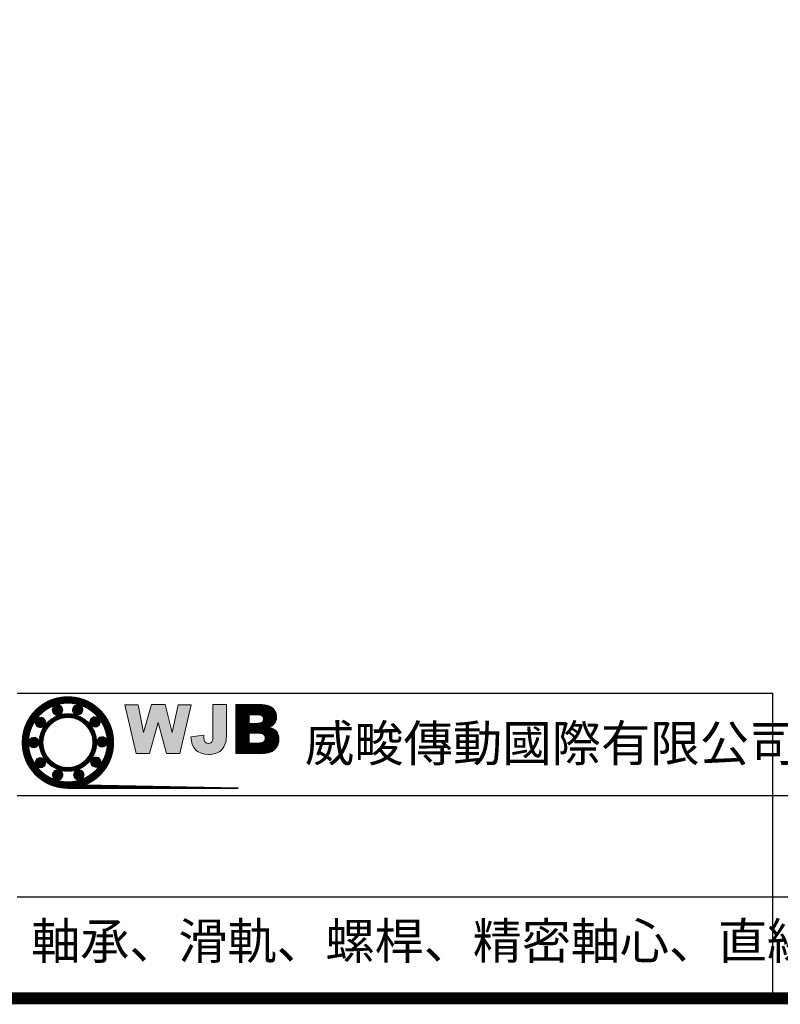
# Model space of a CAD drawing. Extents: x 358 to 719, y 12 to 269.
# Drawn here: x 495 to 572, y 12 to 111 of the extents above; entities that cross this region are included whole.
import ezdxf

# ---------------------------------------------------------------- set-up
doc = ezdxf.new("R2010")
doc.units = 0
doc.header["$LTSCALE"] = 5
doc.header["$MEASUREMENT"] = 0
doc.layers.get('0').update_dxf_attribs({"linetype": 'CONTINUOUS'})
doc.layers.add('_U+5716_U+5C64 1', color=7, linetype='CONTINUOUS')
doc.styles.get("Standard").update_dxf_attribs({"font": 'TXT', "width": 0.8, "bigfont": 'CHINESET'})
pattern_1 = [(45, (-542.435263, -405.761465), (-0.02221472435, 0.02221472435), [])]

msp = doc.modelspace()

# ---------------------------------------------------------------- hatches: boundary and pattern name
h = msp.add_hatch()
h.set_pattern_fill('ANSI37', color=1, scale=0.040493, style=0)
h.set_pattern_definition([(45, (434.9836207, 32.384556), (-0.0035790946, 0.0035790946), []), (135, (434.9836207, 32.384556), (-0.0035790946, -0.0035790946), [])])
edge = h.paths.add_edge_path()
edge.add_spline(control_points=[(504.716, 38.553), (504.716, 41.086), (502.656, 43.146), (500.124, 43.146)], knot_values=[4.910287, 4.910287, 4.910287, 4.910287, 5.410288, 5.410288, 5.410288, 5.410288], degree=3, periodic=0)
edge.add_spline(control_points=[(500.124, 43.146), (497.592, 43.146), (495.532, 41.086), (495.532, 38.553)], knot_values=[4.410287, 4.410287, 4.410287, 4.410287, 4.910287, 4.910287, 4.910287, 4.910287], degree=3, periodic=0)
edge.add_spline(control_points=[(495.532, 38.553), (495.532, 36.022), (497.592, 33.962), (500.124, 33.962)], knot_values=[3.910286, 3.910286, 3.910286, 3.910286, 4.410287, 4.410287, 4.410287, 4.410287], degree=3, periodic=0)
edge.add_line((500.124, 33.962), (517.249, 33.962))
edge.add_line((517.249, 33.962), (501.785, 34.273))
edge.add_spline(control_points=[(501.785, 34.273), (503.498, 34.939), (504.716, 36.607), (504.716, 38.553)], knot_values=[5.410288, 5.410288, 5.410288, 5.410288, 5.794705, 5.794705, 5.794705, 5.794705], degree=3, periodic=0)
edge = h.paths.add_edge_path(flags=16)
edge.add_spline(control_points=[(496.157, 38.553), (496.157, 36.366), (497.937, 34.587), (500.124, 34.587)], knot_values=[1, 1, 1, 1, 2, 2, 2, 2], degree=3, periodic=0)
edge.add_spline(control_points=[(500.124, 34.587), (502.311, 34.587), (504.091, 36.366), (504.091, 38.553)], knot_values=[2, 2, 2, 2, 3, 3, 3, 3], degree=3, periodic=0)
edge.add_spline(control_points=[(504.091, 38.553), (504.091, 40.741), (502.311, 42.52), (500.124, 42.52)], knot_values=[3, 3, 3, 3, 4, 4, 4, 4], degree=3, periodic=0)
edge.add_spline(control_points=[(500.124, 42.52), (497.937, 42.52), (496.157, 40.741), (496.157, 38.553)], knot_values=[0, 0, 0, 0, 1, 1, 1, 1], degree=3, periodic=0)
h = msp.add_hatch()
h.set_pattern_fill('ANSI31', color=1, scale=0.251331)
h.set_pattern_definition(pattern_1)
edge = h.paths.add_edge_path()
edge.add_spline(control_points=[(521.352, 38.883), (521.352, 39.564), (521.004, 39.965), (520.31, 40.086)], knot_values=[11, 11, 11, 11, 12, 12, 12, 12], degree=3, periodic=0)
edge.add_spline(control_points=[(520.31, 40.086), (520.57, 40.153), (520.774, 40.29), (520.922, 40.496)], knot_values=[10, 10, 10, 10, 11, 11, 11, 11], degree=3, periodic=0)
edge.add_spline(control_points=[(520.922, 40.496), (521.056, 40.68), (521.123, 40.88), (521.123, 41.095)], knot_values=[9, 9, 9, 9, 10, 10, 10, 10], degree=3, periodic=0)
edge.add_spline(control_points=[(521.123, 41.095), (521.123, 41.431), (521.002, 41.722), (520.76, 41.969)], knot_values=[8, 8, 8, 8, 9, 9, 9, 9], degree=3, periodic=0)
edge.add_spline(control_points=[(520.76, 41.969), (520.59, 42.143), (520.361, 42.258), (520.074, 42.312)], knot_values=[7, 7, 7, 7, 8, 8, 8, 8], degree=3, periodic=0)
edge.add_spline(control_points=[(520.074, 42.312), (519.904, 42.352), (519.658, 42.372), (519.335, 42.372)], knot_values=[6, 6, 6, 6, 7, 7, 7, 7], degree=3, periodic=0)
edge.add_spline(control_points=[(519.335, 42.372), (519.335, 42.372), (517.015, 42.372), (517.015, 42.372)], knot_values=[5, 5, 5, 5, 6, 6, 6, 6], degree=3, periodic=0)
edge.add_spline(control_points=[(517.015, 42.372), (517.015, 42.372), (517.015, 37.437), (517.015, 37.437)], knot_values=[4, 4, 4, 4, 5, 5, 5, 5], degree=3, periodic=0)
edge.add_spline(control_points=[(517.015, 37.437), (517.015, 37.437), (519.153, 37.437), (519.153, 37.437)], knot_values=[3, 3, 3, 3, 4, 4, 4, 4], degree=3, periodic=0)
edge.add_spline(control_points=[(519.153, 37.437), (519.799, 37.437), (520.24, 37.484), (520.478, 37.579)], knot_values=[2, 2, 2, 2, 3, 3, 3, 3], degree=3, periodic=0)
edge.add_spline(control_points=[(520.478, 37.579), (520.738, 37.677), (520.948, 37.845), (521.11, 38.083)], knot_values=[1, 1, 1, 1, 2, 2, 2, 2], degree=3, periodic=0)
edge.add_spline(control_points=[(521.11, 38.083), (521.271, 38.316), (521.352, 38.582), (521.352, 38.883)], knot_values=[0, 0, 0, 0, 1, 1, 1, 1], degree=3, periodic=0)
edge = h.paths.add_edge_path(flags=16)
edge.add_spline(control_points=[(519.792, 40.927), (519.792, 40.716), (519.698, 40.581), (519.51, 40.523)], knot_values=[6, 6, 6, 6, 7, 7, 7, 7], degree=3, periodic=0)
edge.add_spline(control_points=[(519.51, 40.523), (519.416, 40.492), (519.223, 40.476), (518.931, 40.476)], knot_values=[5, 5, 5, 5, 6, 6, 6, 6], degree=3, periodic=0)
edge.add_spline(control_points=[(518.931, 40.476), (518.931, 40.476), (518.36, 40.476), (518.36, 40.476)], knot_values=[4, 4, 4, 4, 5, 5, 5, 5], degree=3, periodic=0)
edge.add_spline(control_points=[(518.36, 40.476), (518.36, 40.476), (518.36, 41.343), (518.36, 41.343)], knot_values=[3, 3, 3, 3, 4, 4, 4, 4], degree=3, periodic=0)
edge.add_spline(control_points=[(518.36, 41.343), (518.36, 41.343), (518.891, 41.343), (518.891, 41.343)], knot_values=[2, 2, 2, 2, 3, 3, 3, 3], degree=3, periodic=0)
edge.add_spline(control_points=[(518.891, 41.343), (519.214, 41.343), (519.42, 41.33), (519.51, 41.303)], knot_values=[1, 1, 1, 1, 2, 2, 2, 2], degree=3, periodic=0)
edge.add_spline(control_points=[(519.51, 41.303), (519.698, 41.254), (519.792, 41.128), (519.792, 40.927)], knot_values=[0, 0, 0, 0, 1, 1, 1, 1], degree=3, periodic=0)
edge = h.paths.add_edge_path(flags=16)
edge.add_spline(control_points=[(519.974, 38.99), (519.974, 38.766), (519.875, 38.618), (519.678, 38.547)], knot_values=[6, 6, 6, 6, 7, 7, 7, 7], degree=3, periodic=0)
edge.add_spline(control_points=[(519.678, 38.547), (519.575, 38.511), (519.389, 38.493), (519.12, 38.493)], knot_values=[5, 5, 5, 5, 6, 6, 6, 6], degree=3, periodic=0)
edge.add_spline(control_points=[(519.12, 38.493), (519.12, 38.493), (518.36, 38.493), (518.36, 38.493)], knot_values=[4, 4, 4, 4, 5, 5, 5, 5], degree=3, periodic=0)
edge.add_spline(control_points=[(518.36, 38.493), (518.36, 38.493), (518.36, 39.495), (518.36, 39.495)], knot_values=[3, 3, 3, 3, 4, 4, 4, 4], degree=3, periodic=0)
edge.add_spline(control_points=[(518.36, 39.495), (518.36, 39.495), (519.066, 39.495), (519.066, 39.495)], knot_values=[2, 2, 2, 2, 3, 3, 3, 3], degree=3, periodic=0)
edge.add_spline(control_points=[(519.066, 39.495), (519.348, 39.495), (519.545, 39.474), (519.658, 39.434)], knot_values=[1, 1, 1, 1, 2, 2, 2, 2], degree=3, periodic=0)
edge.add_spline(control_points=[(519.658, 39.434), (519.868, 39.367), (519.974, 39.219), (519.974, 38.99)], knot_values=[0, 0, 0, 0, 1, 1, 1, 1], degree=3, periodic=0)
h = msp.add_hatch()
h.set_pattern_fill('ANSI31', color=1, scale=0.251331)
h.set_pattern_definition(pattern_1)
edge = h.paths.add_edge_path()
edge.add_spline(control_points=[(500.124, 35.662), (501.719, 35.662), (503.016, 36.959), (503.016, 38.553)], knot_values=[3, 3, 3, 3, 4, 4, 4, 4], degree=3, periodic=0)
edge.add_spline(control_points=[(503.016, 38.553), (503.016, 40.148), (501.719, 41.446), (500.124, 41.446)], knot_values=[2, 2, 2, 2, 3, 3, 3, 3], degree=3, periodic=0)
edge.add_spline(control_points=[(500.124, 41.446), (498.529, 41.446), (497.232, 40.148), (497.232, 38.553)], knot_values=[1, 1, 1, 1, 2, 2, 2, 2], degree=3, periodic=0)
edge.add_spline(control_points=[(497.232, 38.553), (497.232, 36.959), (498.529, 35.662), (500.124, 35.662)], knot_values=[0, 0, 0, 0, 1, 1, 1, 1], degree=3, periodic=0)
edge = h.paths.add_edge_path(flags=16)
edge.add_spline(control_points=[(500.124, 41.071), (501.512, 41.071), (502.641, 39.941), (502.641, 38.553)], knot_values=[3, 3, 3, 3, 4, 4, 4, 4], degree=3, periodic=0)
edge.add_spline(control_points=[(502.641, 38.553), (502.641, 37.166), (501.512, 36.037), (500.124, 36.037)], knot_values=[2, 2, 2, 2, 3, 3, 3, 3], degree=3, periodic=0)
edge.add_spline(control_points=[(500.124, 36.037), (498.736, 36.037), (497.607, 37.166), (497.607, 38.553)], knot_values=[1, 1, 1, 1, 2, 2, 2, 2], degree=3, periodic=0)
edge.add_spline(control_points=[(497.607, 38.553), (497.607, 39.941), (498.736, 41.071), (500.124, 41.071)], knot_values=[0, 0, 0, 0, 1, 1, 1, 1], degree=3, periodic=0)
at = {"layer": '_U+5716_U+5C64 1'}
h = msp.add_hatch(color=1, dxfattribs=at)
h.dxf.hatch_style = 2
edge = h.paths.add_edge_path()
edge.add_spline(control_points=[(499.601, 41.823), (499.601, 41.534), (499.366, 41.3), (499.077, 41.3), (498.788, 41.3), (498.554, 41.534), (498.554, 41.823), (498.554, 42.113), (498.788, 42.346), (499.077, 42.346), (499.366, 42.346), (499.601, 42.113), (499.601, 41.823)], knot_values=[0, 0, 0, 0, 1, 1, 1, 2, 2, 2, 3, 3, 3, 4, 4, 4, 4], degree=3, periodic=0)
h = msp.add_hatch(color=1, dxfattribs=at)
h.dxf.hatch_style = 2
edge = h.paths.add_edge_path()
edge.add_spline(control_points=[(501.537, 41.548), (501.374, 41.309), (501.048, 41.247), (500.81, 41.411), (500.571, 41.575), (500.509, 41.9), (500.673, 42.139), (500.837, 42.377), (501.161, 42.438), (501.4, 42.275), (501.639, 42.112), (501.7, 41.787), (501.537, 41.548)], knot_values=[0, 0, 0, 0, 1, 1, 1, 2, 2, 2, 3, 3, 3, 4, 4, 4, 4], degree=3, periodic=0)
h = msp.add_hatch(color=1, dxfattribs=at)
h.dxf.hatch_style = 2
h.paths.add_polyline_path([(512.518, 42.352), (511.382, 37.437), (510.044, 37.437), (509.19, 40.564), (508.336, 37.437), (506.978, 37.437), (505.842, 42.352), (507.18, 42.352), (507.738, 39.555), (508.517, 42.372), (509.909, 42.372), (510.622, 39.548), (511.2, 42.352)])
h = msp.add_hatch(color=1, dxfattribs=at)
h.dxf.hatch_style = 2
edge = h.paths.add_edge_path()
edge.add_spline(control_points=[(516.067, 39.495), (516.067, 39.1), (516.045, 38.8), (516, 38.594), (515.915, 38.253), (515.754, 37.975), (515.516, 37.76), (515.202, 37.491), (514.792, 37.357), (514.286, 37.357), (513.138, 37.357), (512.545, 37.946), (512.504, 39.125), (512.504, 39.125), (513.782, 39.286), (513.782, 39.286), (513.786, 39.035), (513.806, 38.858), (513.842, 38.755), (513.909, 38.562), (514.046, 38.466), (514.252, 38.466), (514.467, 38.466), (514.606, 38.558), (514.669, 38.742), (514.7, 38.836), (514.716, 39.015), (514.716, 39.279), (514.716, 39.279), (514.716, 42.372), (514.716, 42.372), (514.716, 42.372), (516.067, 42.372), (516.067, 42.372), (516.067, 42.372), (516.067, 39.495), (516.067, 39.495)], knot_values=[0, 0, 0, 0, 1, 1, 1, 2, 2, 2, 3, 3, 3, 4, 4, 4, 5, 5, 5, 6, 6, 6, 7, 7, 7, 8, 8, 8, 9, 9, 9, 10, 10, 10, 11, 11, 11, 12, 12, 12, 12], degree=3, periodic=0)
h = msp.add_hatch(color=1, dxfattribs=at)
h.dxf.hatch_style = 2
edge = h.paths.add_edge_path()
edge.add_spline(control_points=[(497.772, 40.884), (497.942, 40.651), (497.891, 40.323), (497.658, 40.152), (497.425, 39.982), (497.097, 40.032), (496.927, 40.266), (496.756, 40.499), (496.807, 40.827), (497.04, 40.997), (497.273, 41.168), (497.601, 41.117), (497.772, 40.884)], knot_values=[0, 0, 0, 0, 1, 1, 1, 2, 2, 2, 3, 3, 3, 4, 4, 4, 4], degree=3, periodic=0)
h = msp.add_hatch(color=1, dxfattribs=at)
h.dxf.hatch_style = 2
edge = h.paths.add_edge_path()
edge.add_spline(control_points=[(503.032, 40.136), (502.76, 40.041), (502.46, 40.184), (502.365, 40.456), (502.268, 40.728), (502.41, 41.027), (502.683, 41.123), (502.957, 41.22), (503.254, 41.076), (503.351, 40.804), (503.447, 40.531), (503.305, 40.233), (503.032, 40.136)], knot_values=[0, 0, 0, 0, 1, 1, 1, 2, 2, 2, 3, 3, 3, 4, 4, 4, 4], degree=3, periodic=0)
h = msp.add_hatch(color=1, dxfattribs=at)
h.dxf.hatch_style = 2
edge = h.paths.add_edge_path()
edge.add_spline(control_points=[(496.849, 39.046), (497.125, 38.958), (497.277, 38.664), (497.19, 38.389), (497.102, 38.114), (496.808, 37.961), (496.532, 38.049), (496.257, 38.136), (496.105, 38.431), (496.192, 38.706), (496.28, 38.981), (496.574, 39.133), (496.849, 39.046)], knot_values=[0, 0, 0, 0, 1, 1, 1, 2, 2, 2, 3, 3, 3, 4, 4, 4, 4], degree=3, periodic=0)
h = msp.add_hatch(color=1, dxfattribs=at)
h.dxf.hatch_style = 2
edge = h.paths.add_edge_path()
edge.add_spline(control_points=[(503.405, 38.114), (503.128, 38.197), (502.971, 38.489), (503.055, 38.766), (503.138, 39.043), (503.43, 39.2), (503.706, 39.117), (503.984, 39.032), (504.14, 38.742), (504.057, 38.464), (503.974, 38.187), (503.683, 38.031), (503.405, 38.114)], knot_values=[0, 0, 0, 0, 1, 1, 1, 2, 2, 2, 3, 3, 3, 4, 4, 4, 4], degree=3, periodic=0)
h = msp.add_hatch(color=1, dxfattribs=at)
h.dxf.hatch_style = 2
edge = h.paths.add_edge_path()
edge.add_spline(control_points=[(497.191, 37.018), (497.465, 37.11), (497.762, 36.962), (497.854, 36.688), (497.945, 36.414), (497.797, 36.117), (497.524, 36.027), (497.249, 35.934), (496.953, 36.081), (496.861, 36.356), (496.769, 36.629), (496.916, 36.926), (497.191, 37.018)], knot_values=[0, 0, 0, 0, 1, 1, 1, 2, 2, 2, 3, 3, 3, 4, 4, 4, 4], degree=3, periodic=0)
h = msp.add_hatch(color=1, dxfattribs=at)
h.dxf.hatch_style = 2
edge = h.paths.add_edge_path()
edge.add_spline(control_points=[(502.513, 36.262), (502.339, 36.492), (502.384, 36.821), (502.615, 36.995), (502.846, 37.169), (503.174, 37.124), (503.348, 36.893), (503.523, 36.661), (503.476, 36.335), (503.246, 36.159), (503.016, 35.986), (502.688, 36.03), (502.513, 36.262)], knot_values=[0, 0, 0, 0, 1, 1, 1, 2, 2, 2, 3, 3, 3, 4, 4, 4, 4], degree=3, periodic=0)
h = msp.add_hatch(color=1, dxfattribs=at)
h.dxf.hatch_style = 2
edge = h.paths.add_edge_path()
edge.add_spline(control_points=[(498.664, 35.583), (498.83, 35.819), (499.157, 35.874), (499.393, 35.708), (499.629, 35.54), (499.684, 35.213), (499.517, 34.978), (499.351, 34.742), (499.024, 34.686), (498.788, 34.853), (498.552, 35.02), (498.496, 35.346), (498.664, 35.583)], knot_values=[0, 0, 0, 0, 1, 1, 1, 2, 2, 2, 3, 3, 3, 4, 4, 4, 4], degree=3, periodic=0)
h = msp.add_hatch(color=1, dxfattribs=at)
h.dxf.hatch_style = 2
edge = h.paths.add_edge_path()
edge.add_spline(control_points=[(500.699, 35.293), (500.695, 35.582), (500.926, 35.82), (501.214, 35.825), (501.503, 35.829), (501.741, 35.599), (501.746, 35.31), (501.751, 35.02), (501.52, 34.783), (501.23, 34.779), (500.941, 34.774), (500.704, 35.003), (500.699, 35.293)], knot_values=[0, 0, 0, 0, 1, 1, 1, 2, 2, 2, 3, 3, 3, 4, 4, 4, 4], degree=3, periodic=0)

# ---------------------------------------------------------------- linework, layer by layer
for p in [(495.014, 43.51), (571.052, 33.225)]:
    msp.add_line(p, (571.052, 43.51))
at = {"color": 1}
for p, q in [((500.124, 33.962), (517.249, 33.962)), ((517.249, 33.962), (501.785, 34.273))]:
    msp.add_line(p, q, dxfattribs=at)
at = {"color": 3}
for p, q in [((495.014, 33.225), (718.828, 33.225)), ((571.052, 12.818), (571.052, 33.225)), ((495.014, 23.022), (718.828, 23.022))]:
    msp.add_line(p, q, dxfattribs=at)
at = {"const_width": 1.198}
msp.add_lwpolyline([(358.443, 12.818), (718.828, 12.818), (718.828, 268.129), (358.443, 268.129)], close=True, dxfattribs=at)
at = {"layer": '_U+5716_U+5C64 1', "color": 1, "lineweight": 0}
msp.add_lwpolyline([(512.518, 42.352), (511.382, 37.437), (510.044, 37.437), (509.19, 40.564), (508.336, 37.437), (506.978, 37.437), (505.842, 42.352), (507.18, 42.352), (507.738, 39.555), (508.517, 42.372), (509.909, 42.372), (510.622, 39.548), (511.2, 42.352), (512.518, 42.352)], dxfattribs=at)
for points, knots in [([(500.124, 33.962), (500.124, 33.962), (500.124, 33.962), (500.124, 33.962), (500.124, 33.962), (500.124, 33.962), (500.124, 33.962), (500.124, 33.962), (500.124, 33.962), (500.124, 33.962), (500.124, 33.962), (500.124, 33.962), (500.124, 33.962), (497.592, 33.962), (495.532, 36.022), (495.532, 38.553), (495.532, 41.086), (497.592, 43.146), (500.124, 43.146), (502.656, 43.146), (504.716, 41.086), (504.716, 38.553), (504.716, 36.607), (503.498, 34.939), (501.785, 34.273)], [1.999997, 1.999997, 1.999997, 1.999997, 2.499998, 2.499998, 2.499998, 2.999999, 2.999999, 2.999999, 3.499999, 3.499999, 3.499999, 3.910286, 3.910286, 3.910286, 4.410287, 4.410287, 4.410287, 4.910287, 4.910287, 4.910287, 5.410288, 5.410288, 5.410288, 5.794705, 5.794705, 5.794705, 5.794705]), ([(500.124, 42.52), (497.937, 42.52), (496.157, 40.741), (496.157, 38.553), (496.157, 36.366), (497.937, 34.587), (500.124, 34.587), (502.311, 34.587), (504.091, 36.366), (504.091, 38.553), (504.091, 40.741), (502.311, 42.52), (500.124, 42.52)], [0, 0, 0, 0, 1, 1, 1, 2, 2, 2, 3, 3, 3, 4, 4, 4, 4]), ([(499.601, 41.823), (499.601, 41.534), (499.366, 41.3), (499.077, 41.3), (498.788, 41.3), (498.554, 41.534), (498.554, 41.823), (498.554, 42.113), (498.788, 42.346), (499.077, 42.346), (499.366, 42.346), (499.601, 42.113), (499.601, 41.823)], [0, 0, 0, 0, 1, 1, 1, 2, 2, 2, 3, 3, 3, 4, 4, 4, 4]), ([(501.537, 41.548), (501.374, 41.309), (501.048, 41.247), (500.81, 41.411), (500.571, 41.575), (500.509, 41.9), (500.673, 42.139), (500.837, 42.377), (501.161, 42.438), (501.4, 42.275), (501.639, 42.112), (501.7, 41.787), (501.537, 41.548)], [0, 0, 0, 0, 1, 1, 1, 2, 2, 2, 3, 3, 3, 4, 4, 4, 4]), ([(516.067, 39.495), (516.067, 39.1), (516.045, 38.8), (516, 38.594), (515.915, 38.253), (515.754, 37.975), (515.516, 37.76), (515.202, 37.491), (514.792, 37.357), (514.286, 37.357), (513.138, 37.357), (512.545, 37.946), (512.504, 39.125), (512.504, 39.125), (513.782, 39.286), (513.782, 39.286), (513.786, 39.035), (513.806, 38.858), (513.842, 38.755), (513.909, 38.562), (514.046, 38.466), (514.252, 38.466), (514.467, 38.466), (514.606, 38.558), (514.669, 38.742), (514.7, 38.836), (514.716, 39.015), (514.716, 39.279), (514.716, 39.279), (514.716, 42.372), (514.716, 42.372), (514.716, 42.372), (516.067, 42.372), (516.067, 42.372), (516.067, 42.372), (516.067, 39.495), (516.067, 39.495)], [0, 0, 0, 0, 1, 1, 1, 2, 2, 2, 3, 3, 3, 4, 4, 4, 5, 5, 5, 6, 6, 6, 7, 7, 7, 8, 8, 8, 9, 9, 9, 10, 10, 10, 11, 11, 11, 12, 12, 12, 12]), ([(521.352, 38.883), (521.352, 38.582), (521.271, 38.316), (521.11, 38.083), (520.948, 37.845), (520.738, 37.677), (520.478, 37.579), (520.24, 37.484), (519.799, 37.437), (519.153, 37.437), (519.153, 37.437), (517.015, 37.437), (517.015, 37.437), (517.015, 37.437), (517.015, 42.372), (517.015, 42.372), (517.015, 42.372), (519.335, 42.372), (519.335, 42.372), (519.658, 42.372), (519.904, 42.352), (520.074, 42.312), (520.361, 42.258), (520.59, 42.143), (520.76, 41.969), (521.002, 41.722), (521.123, 41.431), (521.123, 41.095), (521.123, 40.88), (521.056, 40.68), (520.922, 40.496), (520.774, 40.29), (520.57, 40.153), (520.31, 40.086), (521.004, 39.965), (521.352, 39.564), (521.352, 38.883)], [0, 0, 0, 0, 1, 1, 1, 2, 2, 2, 3, 3, 3, 4, 4, 4, 5, 5, 5, 6, 6, 6, 7, 7, 7, 8, 8, 8, 9, 9, 9, 10, 10, 10, 11, 11, 11, 12, 12, 12, 12]), ([(497.772, 40.884), (497.942, 40.651), (497.891, 40.323), (497.658, 40.152), (497.425, 39.982), (497.097, 40.032), (496.927, 40.266), (496.756, 40.499), (496.807, 40.827), (497.04, 40.997), (497.273, 41.168), (497.601, 41.117), (497.772, 40.884)], [0, 0, 0, 0, 1, 1, 1, 2, 2, 2, 3, 3, 3, 4, 4, 4, 4]), ([(500.124, 35.662), (498.529, 35.662), (497.232, 36.959), (497.232, 38.553), (497.232, 40.148), (498.529, 41.446), (500.124, 41.446), (501.719, 41.446), (503.016, 40.148), (503.016, 38.553), (503.016, 36.959), (501.719, 35.662), (500.124, 35.662)], [0, 0, 0, 0, 1, 1, 1, 2, 2, 2, 3, 3, 3, 4, 4, 4, 4]), ([(500.124, 41.071), (498.736, 41.071), (497.607, 39.941), (497.607, 38.553), (497.607, 37.166), (498.736, 36.037), (500.124, 36.037), (501.512, 36.037), (502.641, 37.166), (502.641, 38.553), (502.641, 39.941), (501.512, 41.071), (500.124, 41.071)], [0, 0, 0, 0, 1, 1, 1, 2, 2, 2, 3, 3, 3, 4, 4, 4, 4]), ([(503.032, 40.136), (502.76, 40.041), (502.46, 40.184), (502.365, 40.456), (502.268, 40.728), (502.41, 41.027), (502.683, 41.123), (502.957, 41.22), (503.254, 41.076), (503.351, 40.804), (503.447, 40.531), (503.305, 40.233), (503.032, 40.136)], [0, 0, 0, 0, 1, 1, 1, 2, 2, 2, 3, 3, 3, 4, 4, 4, 4]), ([(519.792, 40.927), (519.792, 41.128), (519.698, 41.254), (519.51, 41.303), (519.42, 41.33), (519.214, 41.343), (518.891, 41.343), (518.891, 41.343), (518.36, 41.343), (518.36, 41.343), (518.36, 41.343), (518.36, 40.476), (518.36, 40.476), (518.36, 40.476), (518.931, 40.476), (518.931, 40.476), (519.223, 40.476), (519.416, 40.492), (519.51, 40.523), (519.698, 40.581), (519.792, 40.716), (519.792, 40.927)], [0, 0, 0, 0, 1, 1, 1, 2, 2, 2, 3, 3, 3, 4, 4, 4, 5, 5, 5, 6, 6, 6, 7, 7, 7, 7]), ([(496.849, 39.046), (497.125, 38.958), (497.277, 38.664), (497.19, 38.389), (497.102, 38.114), (496.808, 37.961), (496.532, 38.049), (496.257, 38.136), (496.105, 38.431), (496.192, 38.706), (496.28, 38.981), (496.574, 39.133), (496.849, 39.046)], [0, 0, 0, 0, 1, 1, 1, 2, 2, 2, 3, 3, 3, 4, 4, 4, 4]), ([(503.405, 38.114), (503.128, 38.197), (502.971, 38.489), (503.055, 38.766), (503.138, 39.043), (503.43, 39.2), (503.706, 39.117), (503.984, 39.032), (504.14, 38.742), (504.057, 38.464), (503.974, 38.187), (503.683, 38.031), (503.405, 38.114)], [0, 0, 0, 0, 1, 1, 1, 2, 2, 2, 3, 3, 3, 4, 4, 4, 4]), ([(519.974, 38.99), (519.974, 39.219), (519.868, 39.367), (519.658, 39.434), (519.545, 39.474), (519.348, 39.495), (519.066, 39.495), (519.066, 39.495), (518.36, 39.495), (518.36, 39.495), (518.36, 39.495), (518.36, 38.493), (518.36, 38.493), (518.36, 38.493), (519.12, 38.493), (519.12, 38.493), (519.389, 38.493), (519.575, 38.511), (519.678, 38.547), (519.875, 38.618), (519.974, 38.766), (519.974, 38.99)], [0, 0, 0, 0, 1, 1, 1, 2, 2, 2, 3, 3, 3, 4, 4, 4, 5, 5, 5, 6, 6, 6, 7, 7, 7, 7]), ([(497.191, 37.018), (497.465, 37.11), (497.762, 36.962), (497.854, 36.688), (497.945, 36.414), (497.797, 36.117), (497.524, 36.027), (497.249, 35.934), (496.953, 36.081), (496.861, 36.356), (496.769, 36.629), (496.916, 36.926), (497.191, 37.018)], [0, 0, 0, 0, 1, 1, 1, 2, 2, 2, 3, 3, 3, 4, 4, 4, 4]), ([(502.513, 36.262), (502.339, 36.492), (502.384, 36.821), (502.615, 36.995), (502.846, 37.169), (503.174, 37.124), (503.348, 36.893), (503.523, 36.661), (503.476, 36.335), (503.246, 36.159), (503.016, 35.986), (502.688, 36.03), (502.513, 36.262)], [0, 0, 0, 0, 1, 1, 1, 2, 2, 2, 3, 3, 3, 4, 4, 4, 4]), ([(498.664, 35.583), (498.83, 35.819), (499.157, 35.874), (499.393, 35.708), (499.629, 35.54), (499.684, 35.213), (499.517, 34.978), (499.351, 34.742), (499.024, 34.686), (498.788, 34.853), (498.552, 35.02), (498.496, 35.346), (498.664, 35.583)], [0, 0, 0, 0, 1, 1, 1, 2, 2, 2, 3, 3, 3, 4, 4, 4, 4]), ([(500.699, 35.293), (500.695, 35.582), (500.926, 35.82), (501.214, 35.825), (501.503, 35.829), (501.741, 35.599), (501.746, 35.31), (501.751, 35.02), (501.52, 34.783), (501.23, 34.779), (500.941, 34.774), (500.704, 35.003), (500.699, 35.293)], [0, 0, 0, 0, 1, 1, 1, 2, 2, 2, 3, 3, 3, 4, 4, 4, 4])]:
    msp.add_open_spline(points, degree=3, knots=knots, dxfattribs=at)

# ---------------------------------------------------------------- texts
at = {"color": 3, "attachment_point": 1}
for s, insert, char_height in [('{\\T1.2;\\fDFKai-SB|b0|i0|c136|p65;威畯傳動國際有限公司}', (523.956, 40.3), 3.64025), ('{\\fDFKai-SB|b0|i0|c136|p65;軸承、滑軌、螺桿、精密軸心、直線軸承}', (496.433, 20.401), 3.61727)]:
    msp.add_mtext_dynamic_manual_height_columns(s, width=73.03884, gutter_width=22.5, heights=[0], dxfattribs=dict(at, insert=insert, char_height=char_height)).dxf.set("width", 88.62649)

doc.saveas('drawing.dxf')
